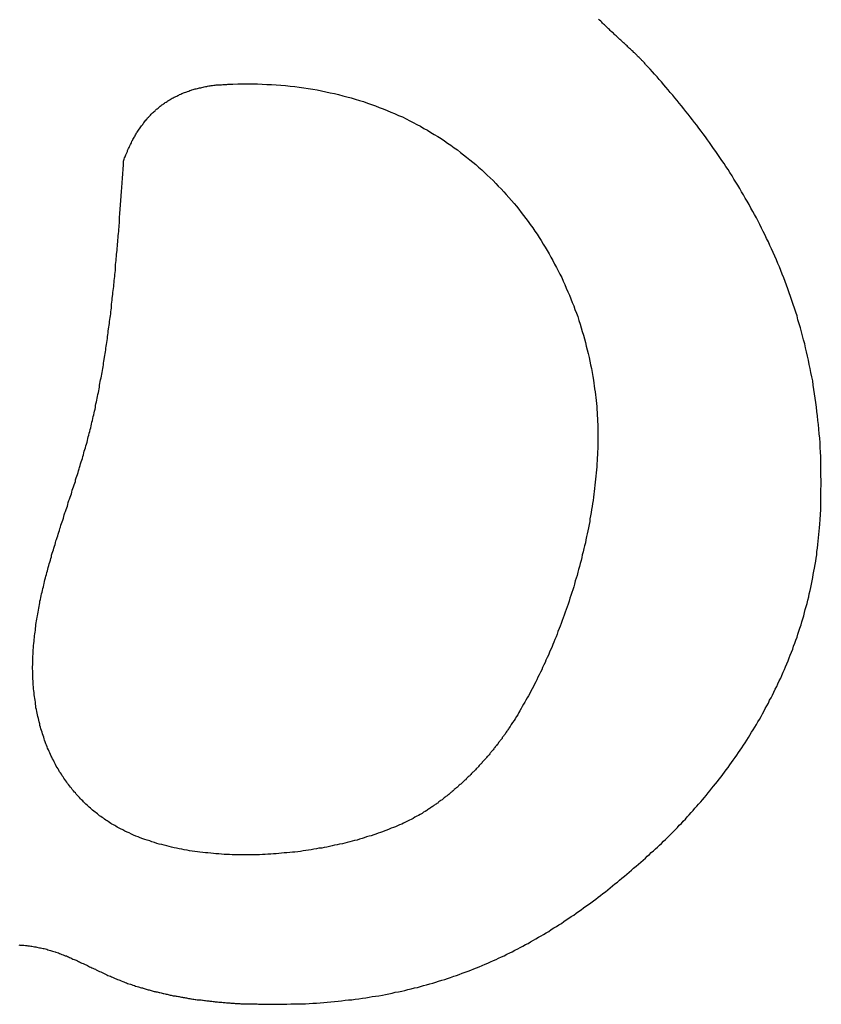
# Model space of a CAD drawing. Extents: x -0.8 to 19.2, y 0.4 to 25.3.
# Drawn here: x 14.9 to 15.1, y 2.5 to 2.8 of the extents above; entities that cross this region are included whole.
import ezdxf

# ---------------------------------------------------------------- set-up
doc = ezdxf.new("R2010")
doc.units = 0
doc.header["$MEASUREMENT"] = 0
doc.layers.get('0').update_dxf_attribs({"linetype": 'CONTINUOUS'})

# ---------------------------------------------------------------- blocks, each defined once
blk = doc.blocks.new('*U4')
for points in [[(44.0758, 26.9669, 0), (44.0759, 26.9673, 0), (44.076, 26.9676, 0), (44.0761, 26.968, 0), (44.0763, 26.9683, 0), (44.0764, 26.9687, 0), (44.0765, 26.969, 0), (44.0767, 26.9694, 0), (44.0768, 26.9697, 0), (44.077, 26.9701, 0), (44.0771, 26.9704, 0), (44.0773, 26.9708, 0), (44.0774, 26.9711, 0), (44.0776, 26.9714, 0), (44.0777, 26.9717, 0), (44.0779, 26.9721, 0), (44.078, 26.9724, 0), (44.0782, 26.9727, 0), (44.0783, 26.973, 0), (44.0785, 26.9734, 0), (44.0787, 26.9737, 0), (44.0788, 26.974, 0), (44.079, 26.9743, 0), (44.0792, 26.9746, 0), (44.0793, 26.9749, 0), (44.0795, 26.9752, 0), (44.0797, 26.9755, 0), (44.0799, 26.9758, 0), (44.08, 26.9761, 0), (44.0802, 26.9764, 0), (44.0804, 26.9767, 0), (44.0806, 26.977, 0), (44.0808, 26.9773, 0), (44.081, 26.9775, 0), (44.0812, 26.9778, 0), (44.0814, 26.9781, 0), (44.0816, 26.9784, 0), (44.0818, 26.9786, 0), (44.082, 26.9789, 0), (44.0822, 26.9792, 0), (44.0824, 26.9794, 0), (44.0826, 26.9797, 0), (44.0828, 26.98, 0), (44.083, 26.9802, 0), (44.0832, 26.9805, 0), (44.0834, 26.9807, 0), (44.0836, 26.981, 0), (44.0839, 26.9812, 0), (44.0841, 26.9815, 0), (44.0843, 26.9817, 0), (44.0845, 26.9819, 0), (44.0848, 26.9822, 0), (44.085, 26.9824, 0), (44.0852, 26.9826, 0), (44.0855, 26.9829, 0), (44.0857, 26.9831, 0), (44.086, 26.9833, 0), (44.0862, 26.9835, 0), (44.0865, 26.9838, 0), (44.0867, 26.984, 0), (44.087, 26.9842, 0), (44.0872, 26.9844, 0), (44.0875, 26.9846, 0), (44.0877, 26.9848, 0), (44.088, 26.985, 0), (44.0882, 26.9852, 0), (44.0885, 26.9854, 0), (44.0888, 26.9856, 0), (44.0891, 26.9858, 0), (44.0893, 26.986, 0), (44.0896, 26.9861, 0), (44.0899, 26.9863, 0), (44.0902, 26.9865, 0), (44.0904, 26.9867, 0), (44.0907, 26.9869, 0), (44.091, 26.987, 0), (44.0913, 26.9872, 0), (44.0916, 26.9874, 0), (44.0919, 26.9875, 0), (44.0922, 26.9877, 0), (44.0925, 26.9878, 0), (44.0928, 26.988, 0), (44.0931, 26.9881, 0), (44.0934, 26.9883, 0), (44.0937, 26.9884, 0), (44.094, 26.9886, 0), (44.0944, 26.9887, 0), (44.0947, 26.9889, 0), (44.095, 26.989, 0), (44.0953, 26.9891, 0), (44.0956, 26.9893, 0), (44.096, 26.9894, 0), (44.0963, 26.9895, 0), (44.0966, 26.9896, 0), (44.097, 26.9897, 0), (44.0973, 26.9899, 0), (44.0977, 26.99, 0), (44.098, 26.9901, 0), (44.0984, 26.9902, 0), (44.0987, 26.9903, 0), (44.0991, 26.9904, 0), (44.0994, 26.9905, 0), (44.0998, 26.9906, 0), (44.1001, 26.9907, 0), (44.1005, 26.9908, 0), (44.1009, 26.9908, 0), (44.1012, 26.9909, 0), (44.1016, 26.991, 0), (44.102, 26.9911, 0), (44.1024, 26.9912, 0), (44.1028, 26.9912, 0), (44.1031, 26.9913, 0), (44.1035, 26.9914, 0), (44.1039, 26.9914, 0), (44.1043, 26.9915, 0), (44.1047, 26.9915, 0), (44.1051, 26.9916, 0), (44.1055, 26.9916, 0), (44.1059, 26.9917, 0), (44.1063, 26.9917, 0), (44.1067, 26.9918, 0), (44.1072, 26.9918, 0), (44.1076, 26.9918, 0), (44.108, 26.9919, 0), (44.1084, 26.9919, 0), (44.1088, 26.9919, 0), (44.1093, 26.9919, 0), (44.1097, 26.992, 0)], [(44.1097, 26.992, 0), (44.1113, 26.992, 0), (44.1129, 26.9921, 0), (44.1145, 26.9921, 0), (44.1161, 26.9921, 0), (44.1177, 26.9921, 0), (44.1193, 26.9921, 0), (44.1208, 26.992, 0), (44.1224, 26.9919, 0), (44.1239, 26.9919, 0), (44.1254, 26.9918, 0), (44.1269, 26.9916, 0), (44.1284, 26.9915, 0), (44.1299, 26.9913, 0), (44.1314, 26.9912, 0), (44.1329, 26.991, 0), (44.1344, 26.9908, 0), (44.1358, 26.9906, 0), (44.1373, 26.9903, 0), (44.1387, 26.9901, 0), (44.1401, 26.9898, 0), (44.1415, 26.9895, 0), (44.1429, 26.9892, 0), (44.1443, 26.9889, 0), (44.1457, 26.9886, 0), (44.1471, 26.9882, 0), (44.1484, 26.9879, 0), (44.1498, 26.9875, 0), (44.1511, 26.9871, 0), (44.1525, 26.9867, 0), (44.1538, 26.9863, 0), (44.1551, 26.9858, 0), (44.1564, 26.9854, 0), (44.1577, 26.9849, 0), (44.1589, 26.9844, 0), (44.1602, 26.984, 0), (44.1615, 26.9834, 0), (44.1627, 26.9829, 0), (44.1639, 26.9824, 0), (44.1652, 26.9818, 0), (44.1664, 26.9813, 0), (44.1676, 26.9807, 0), (44.1688, 26.9801, 0), (44.1699, 26.9795, 0), (44.1711, 26.9789, 0), (44.1723, 26.9783, 0), (44.1734, 26.9776, 0), (44.1746, 26.977, 0), (44.1757, 26.9763, 0), (44.1768, 26.9756, 0), (44.1779, 26.975, 0), (44.179, 26.9743, 0), (44.1801, 26.9735, 0), (44.1811, 26.9728, 0), (44.1822, 26.9721, 0), (44.1832, 26.9713, 0), (44.1843, 26.9706, 0), (44.1853, 26.9698, 0), (44.1863, 26.969, 0), (44.1873, 26.9682, 0), (44.1883, 26.9674, 0), (44.1893, 26.9666, 0), (44.1903, 26.9658, 0), (44.1912, 26.965, 0), (44.1922, 26.9641, 0), (44.1931, 26.9633, 0), (44.194, 26.9624, 0), (44.195, 26.9615, 0), (44.1959, 26.9606, 0), (44.1968, 26.9597, 0), (44.1976, 26.9588, 0), (44.1985, 26.9579, 0), (44.1994, 26.957, 0), (44.2002, 26.9561, 0), (44.201, 26.9551, 0), (44.2019, 26.9542, 0), (44.2027, 26.9532, 0), (44.2035, 26.9523, 0), (44.2043, 26.9513, 0), (44.205, 26.9503, 0), (44.2058, 26.9493, 0), (44.2066, 26.9483, 0), (44.2073, 26.9473, 0), (44.208, 26.9463, 0), (44.2088, 26.9453, 0), (44.2095, 26.9442, 0), (44.2102, 26.9432, 0), (44.2109, 26.9421, 0), (44.2115, 26.9411, 0), (44.2122, 26.94, 0), (44.2128, 26.939, 0), (44.2135, 26.9379, 0), (44.2141, 26.9368, 0), (44.2147, 26.9357, 0), (44.2153, 26.9346, 0), (44.2159, 26.9335, 0), (44.2165, 26.9324, 0), (44.2171, 26.9313, 0), (44.2176, 26.9302, 0), (44.2182, 26.9291, 0), (44.2187, 26.9279, 0), (44.2192, 26.9268, 0), (44.2197, 26.9257, 0), (44.2202, 26.9245, 0), (44.2207, 26.9234, 0), (44.2212, 26.9222, 0), (44.2216, 26.921, 0), (44.2221, 26.9199, 0), (44.2225, 26.9187, 0), (44.223, 26.9175, 0), (44.2234, 26.9164, 0), (44.2238, 26.9152, 0), (44.2242, 26.914, 0), (44.2245, 26.9128, 0), (44.2249, 26.9116, 0), (44.2253, 26.9104, 0), (44.2256, 26.9092, 0), (44.2259, 26.908, 0), (44.2262, 26.9068, 0), (44.2265, 26.9056, 0), (44.2268, 26.9044, 0), (44.2271, 26.9031, 0), (44.2274, 26.9019, 0), (44.2276, 26.9007, 0), (44.2279, 26.8995, 0), (44.2281, 26.8982, 0), (44.2283, 26.897, 0), (44.2285, 26.8958, 0)], [(44.0661, 26.8845, 0), (44.0662, 26.8851, 0), (44.0663, 26.8857, 0), (44.0665, 26.8863, 0), (44.0666, 26.8869, 0), (44.0667, 26.8875, 0), (44.0668, 26.8881, 0), (44.067, 26.8887, 0), (44.0671, 26.8893, 0), (44.0672, 26.8899, 0), (44.0673, 26.8905, 0), (44.0674, 26.8911, 0), (44.0676, 26.8917, 0), (44.0677, 26.8923, 0), (44.0678, 26.8929, 0), (44.0679, 26.8935, 0), (44.068, 26.8941, 0), (44.0681, 26.8947, 0), (44.0682, 26.8953, 0), (44.0683, 26.8959, 0), (44.0685, 26.8965, 0), (44.0686, 26.8971, 0), (44.0687, 26.8977, 0), (44.0688, 26.8983, 0), (44.0689, 26.8989, 0), (44.069, 26.8995, 0), (44.0691, 26.9001, 0), (44.0692, 26.9007, 0), (44.0693, 26.9013, 0), (44.0694, 26.9019, 0), (44.0695, 26.9025, 0), (44.0696, 26.9032, 0), (44.0697, 26.9038, 0), (44.0698, 26.9044, 0), (44.0699, 26.905, 0), (44.07, 26.9056, 0), (44.07, 26.9062, 0), (44.0701, 26.9068, 0), (44.0702, 26.9074, 0), (44.0703, 26.908, 0), (44.0704, 26.9087, 0), (44.0705, 26.9093, 0), (44.0706, 26.9099, 0), (44.0707, 26.9105, 0), (44.0708, 26.9111, 0), (44.0708, 26.9117, 0), (44.0709, 26.9124, 0), (44.071, 26.913, 0), (44.0711, 26.9136, 0), (44.0712, 26.9142, 0), (44.0712, 26.9148, 0), (44.0713, 26.9155, 0), (44.0714, 26.9161, 0), (44.0715, 26.9167, 0), (44.0716, 26.9173, 0), (44.0716, 26.918, 0), (44.0717, 26.9186, 0), (44.0718, 26.9192, 0), (44.0719, 26.9199, 0), (44.0719, 26.9205, 0), (44.072, 26.9211, 0), (44.0721, 26.9218, 0), (44.0721, 26.9224, 0), (44.0722, 26.923, 0), (44.0723, 26.9237, 0), (44.0723, 26.9243, 0), (44.0724, 26.9249, 0), (44.0725, 26.9256, 0), (44.0726, 26.9262, 0), (44.0726, 26.9269, 0), (44.0727, 26.9275, 0), (44.0727, 26.9282, 0), (44.0728, 26.9288, 0), (44.0729, 26.9295, 0), (44.0729, 26.9301, 0), (44.073, 26.9308, 0), (44.0731, 26.9314, 0), (44.0731, 26.9321, 0), (44.0732, 26.9327, 0), (44.0732, 26.9334, 0), (44.0733, 26.934, 0), (44.0734, 26.9347, 0), (44.0734, 26.9353, 0), (44.0735, 26.936, 0), (44.0735, 26.9367, 0), (44.0736, 26.9373, 0), (44.0737, 26.938, 0), (44.0737, 26.9387, 0), (44.0738, 26.9393, 0), (44.0738, 26.94, 0), (44.0739, 26.9407, 0), (44.0739, 26.9414, 0), (44.074, 26.942, 0), (44.074, 26.9427, 0), (44.0741, 26.9434, 0), (44.0742, 26.9441, 0), (44.0742, 26.9448, 0), (44.0743, 26.9455, 0), (44.0743, 26.9461, 0), (44.0744, 26.9468, 0), (44.0744, 26.9475, 0), (44.0745, 26.9482, 0), (44.0745, 26.9489, 0), (44.0746, 26.9496, 0), (44.0746, 26.9503, 0), (44.0747, 26.951, 0), (44.0747, 26.9517, 0), (44.0748, 26.9524, 0), (44.0748, 26.9531, 0), (44.0749, 26.9538, 0), (44.0749, 26.9545, 0), (44.075, 26.9552, 0), (44.075, 26.956, 0), (44.0751, 26.9567, 0), (44.0751, 26.9574, 0), (44.0752, 26.9581, 0), (44.0752, 26.9588, 0), (44.0753, 26.9595, 0), (44.0753, 26.9603, 0), (44.0754, 26.961, 0), (44.0754, 26.9617, 0), (44.0755, 26.9625, 0), (44.0755, 26.9632, 0), (44.0756, 26.9639, 0), (44.0756, 26.9647, 0), (44.0757, 26.9654, 0), (44.0757, 26.9662, 0), (44.0758, 26.9669, 0)], [(44.2285, 26.8958, 0), (44.2287, 26.8948, 0), (44.2288, 26.8939, 0), (44.2289, 26.8929, 0), (44.2291, 26.892, 0), (44.2292, 26.891, 0), (44.2293, 26.8901, 0), (44.2294, 26.8891, 0), (44.2295, 26.8882, 0), (44.2296, 26.8872, 0), (44.2296, 26.8862, 0), (44.2297, 26.8853, 0), (44.2297, 26.8843, 0), (44.2298, 26.8833, 0), (44.2298, 26.8823, 0), (44.2299, 26.8814, 0), (44.2299, 26.8804, 0), (44.2299, 26.8794, 0), (44.2299, 26.8784, 0), (44.2299, 26.8775, 0), (44.2299, 26.8765, 0), (44.2299, 26.8755, 0), (44.2299, 26.8745, 0), (44.2299, 26.8735, 0), (44.2298, 26.8725, 0), (44.2298, 26.8715, 0), (44.2297, 26.8705, 0), (44.2297, 26.8696, 0), (44.2296, 26.8686, 0), (44.2296, 26.8676, 0), (44.2295, 26.8666, 0), (44.2294, 26.8656, 0), (44.2293, 26.8646, 0), (44.2292, 26.8636, 0), (44.2291, 26.8626, 0), (44.229, 26.8616, 0), (44.2289, 26.8606, 0), (44.2288, 26.8596, 0), (44.2287, 26.8587, 0), (44.2285, 26.8577, 0), (44.2284, 26.8567, 0), (44.2282, 26.8557, 0), (44.2281, 26.8547, 0), (44.2279, 26.8537, 0), (44.2278, 26.8527, 0), (44.2276, 26.8517, 0), (44.2274, 26.8507, 0), (44.2273, 26.8498, 0), (44.2271, 26.8488, 0), (44.2269, 26.8478, 0), (44.2267, 26.8468, 0), (44.2265, 26.8458, 0), (44.2263, 26.8449, 0), (44.2261, 26.8439, 0), (44.2259, 26.8429, 0), (44.2256, 26.8419, 0), (44.2254, 26.841, 0), (44.2252, 26.84, 0), (44.2249, 26.839, 0), (44.2247, 26.8381, 0), (44.2245, 26.8371, 0), (44.2242, 26.8362, 0), (44.224, 26.8352, 0), (44.2237, 26.8342, 0), (44.2234, 26.8333, 0), (44.2232, 26.8323, 0), (44.2229, 26.8314, 0), (44.2226, 26.8305, 0), (44.2224, 26.8295, 0), (44.2221, 26.8286, 0), (44.2218, 26.8276, 0), (44.2215, 26.8267, 0), (44.2212, 26.8258, 0), (44.2209, 26.8249, 0), (44.2206, 26.8239, 0), (44.2203, 26.823, 0), (44.22, 26.8221, 0), (44.2197, 26.8212, 0), (44.2193, 26.8203, 0), (44.219, 26.8194, 0), (44.2187, 26.8185, 0), (44.2184, 26.8176, 0), (44.218, 26.8167, 0), (44.2177, 26.8158, 0), (44.2174, 26.815, 0), (44.217, 26.8141, 0), (44.2167, 26.8132, 0), (44.2164, 26.8123, 0), (44.216, 26.8115, 0), (44.2157, 26.8106, 0), (44.2153, 26.8098, 0), (44.215, 26.8089, 0), (44.2146, 26.8081, 0), (44.2142, 26.8073, 0), (44.2139, 26.8064, 0), (44.2135, 26.8056, 0), (44.2131, 26.8048, 0), (44.2128, 26.804, 0), (44.2124, 26.8032, 0), (44.212, 26.8024, 0), (44.2117, 26.8016, 0), (44.2113, 26.8008, 0), (44.2109, 26.8, 0), (44.2105, 26.7992, 0), (44.2101, 26.7984, 0), (44.2098, 26.7977, 0), (44.2094, 26.7969, 0), (44.209, 26.7962, 0), (44.2086, 26.7954, 0), (44.2082, 26.7947, 0), (44.2078, 26.7939, 0), (44.2074, 26.7932, 0), (44.207, 26.7925, 0), (44.2066, 26.7918, 0), (44.2062, 26.7911, 0), (44.2058, 26.7904, 0), (44.2054, 26.7897, 0), (44.205, 26.789, 0), (44.2046, 26.7883, 0), (44.2043, 26.7877, 0), (44.2039, 26.787, 0), (44.2035, 26.7864, 0), (44.2031, 26.7857, 0), (44.2027, 26.7851, 0), (44.2022, 26.7845, 0), (44.2018, 26.7838, 0), (44.2014, 26.7832, 0), (44.201, 26.7826, 0)], [(44.0467, 26.8109, 0), (44.0467, 26.8115, 0), (44.0468, 26.8121, 0), (44.0468, 26.8127, 0), (44.0469, 26.8133, 0), (44.047, 26.8139, 0), (44.0471, 26.8145, 0), (44.0471, 26.8151, 0), (44.0472, 26.8157, 0), (44.0473, 26.8163, 0), (44.0474, 26.8169, 0), (44.0475, 26.8175, 0), (44.0476, 26.8181, 0), (44.0477, 26.8187, 0), (44.0478, 26.8192, 0), (44.0479, 26.8198, 0), (44.048, 26.8204, 0), (44.0481, 26.821, 0), (44.0482, 26.8216, 0), (44.0483, 26.8222, 0), (44.0484, 26.8228, 0), (44.0485, 26.8234, 0), (44.0486, 26.8239, 0), (44.0488, 26.8245, 0), (44.0489, 26.8251, 0), (44.049, 26.8257, 0), (44.0491, 26.8263, 0), (44.0493, 26.8268, 0), (44.0494, 26.8274, 0), (44.0495, 26.828, 0), (44.0497, 26.8286, 0), (44.0498, 26.8292, 0), (44.05, 26.8297, 0), (44.0501, 26.8303, 0), (44.0502, 26.8309, 0), (44.0504, 26.8315, 0), (44.0505, 26.832, 0), (44.0507, 26.8326, 0), (44.0508, 26.8332, 0), (44.051, 26.8338, 0), (44.0512, 26.8343, 0), (44.0513, 26.8349, 0), (44.0515, 26.8355, 0), (44.0516, 26.8361, 0), (44.0518, 26.8366, 0), (44.052, 26.8372, 0), (44.0521, 26.8378, 0), (44.0523, 26.8383, 0), (44.0524, 26.8389, 0), (44.0526, 26.8395, 0), (44.0528, 26.8401, 0), (44.053, 26.8406, 0), (44.0531, 26.8412, 0), (44.0533, 26.8418, 0), (44.0535, 26.8423, 0), (44.0536, 26.8429, 0), (44.0538, 26.8435, 0), (44.054, 26.844, 0), (44.0542, 26.8446, 0), (44.0544, 26.8452, 0), (44.0545, 26.8457, 0), (44.0547, 26.8463, 0), (44.0549, 26.8469, 0), (44.0551, 26.8475, 0), (44.0553, 26.848, 0), (44.0554, 26.8486, 0), (44.0556, 26.8492, 0), (44.0558, 26.8497, 0), (44.056, 26.8503, 0), (44.0562, 26.8509, 0), (44.0564, 26.8514, 0), (44.0565, 26.852, 0), (44.0567, 26.8526, 0), (44.0569, 26.8531, 0), (44.0571, 26.8537, 0), (44.0573, 26.8543, 0), (44.0575, 26.8548, 0), (44.0577, 26.8554, 0), (44.0578, 26.856, 0), (44.058, 26.8566, 0), (44.0582, 26.8571, 0), (44.0584, 26.8577, 0), (44.0586, 26.8583, 0), (44.0588, 26.8588, 0), (44.059, 26.8594, 0), (44.0591, 26.86, 0), (44.0593, 26.8605, 0), (44.0595, 26.8611, 0), (44.0597, 26.8617, 0), (44.0599, 26.8623, 0), (44.0601, 26.8628, 0), (44.0602, 26.8634, 0), (44.0604, 26.864, 0), (44.0606, 26.8646, 0), (44.0608, 26.8651, 0), (44.061, 26.8657, 0), (44.0611, 26.8663, 0), (44.0613, 26.8669, 0), (44.0615, 26.8674, 0), (44.0617, 26.868, 0), (44.0618, 26.8686, 0), (44.062, 26.8692, 0), (44.0622, 26.8698, 0), (44.0624, 26.8703, 0), (44.0625, 26.8709, 0), (44.0627, 26.8715, 0), (44.0629, 26.8721, 0), (44.063, 26.8727, 0), (44.0632, 26.8732, 0), (44.0634, 26.8738, 0), (44.0635, 26.8744, 0), (44.0637, 26.875, 0), (44.0639, 26.8756, 0), (44.064, 26.8762, 0), (44.0642, 26.8768, 0), (44.0643, 26.8773, 0), (44.0645, 26.8779, 0), (44.0646, 26.8785, 0), (44.0648, 26.8791, 0), (44.0649, 26.8797, 0), (44.0651, 26.8803, 0), (44.0652, 26.8809, 0), (44.0654, 26.8815, 0), (44.0655, 26.8821, 0), (44.0657, 26.8827, 0), (44.0658, 26.8833, 0), (44.0659, 26.8839, 0), (44.0661, 26.8845, 0)], [(44.0741, 26.7503, 0), (44.0737, 26.7505, 0), (44.0733, 26.7508, 0), (44.0729, 26.751, 0), (44.0725, 26.7512, 0), (44.072, 26.7515, 0), (44.0716, 26.7517, 0), (44.0712, 26.752, 0), (44.0708, 26.7523, 0), (44.0704, 26.7525, 0), (44.07, 26.7528, 0), (44.0696, 26.7531, 0), (44.0692, 26.7534, 0), (44.0688, 26.7536, 0), (44.0684, 26.7539, 0), (44.068, 26.7542, 0), (44.0676, 26.7545, 0), (44.0673, 26.7548, 0), (44.0669, 26.7551, 0), (44.0665, 26.7554, 0), (44.0661, 26.7557, 0), (44.0657, 26.756, 0), (44.0654, 26.7563, 0), (44.065, 26.7567, 0), (44.0646, 26.757, 0), (44.0643, 26.7573, 0), (44.0639, 26.7576, 0), (44.0635, 26.758, 0), (44.0632, 26.7583, 0), (44.0628, 26.7587, 0), (44.0625, 26.759, 0), (44.0621, 26.7594, 0), (44.0618, 26.7597, 0), (44.0614, 26.7601, 0), (44.0611, 26.7604, 0), (44.0608, 26.7608, 0), (44.0604, 26.7612, 0), (44.0601, 26.7616, 0), (44.0598, 26.7619, 0), (44.0595, 26.7623, 0), (44.0591, 26.7627, 0), (44.0588, 26.7631, 0), (44.0585, 26.7635, 0), (44.0582, 26.7639, 0), (44.0579, 26.7643, 0), (44.0576, 26.7647, 0), (44.0573, 26.7651, 0), (44.057, 26.7655, 0), (44.0567, 26.766, 0), (44.0564, 26.7664, 0), (44.0561, 26.7668, 0), (44.0558, 26.7672, 0), (44.0556, 26.7677, 0), (44.0553, 26.7681, 0), (44.055, 26.7685, 0), (44.0547, 26.769, 0), (44.0545, 26.7694, 0), (44.0542, 26.7699, 0), (44.0539, 26.7703, 0), (44.0537, 26.7708, 0), (44.0534, 26.7713, 0), (44.0532, 26.7717, 0), (44.053, 26.7722, 0), (44.0527, 26.7727, 0), (44.0525, 26.7732, 0), (44.0522, 26.7736, 0), (44.052, 26.7741, 0), (44.0518, 26.7746, 0), (44.0516, 26.7751, 0), (44.0514, 26.7756, 0), (44.0511, 26.7761, 0), (44.0509, 26.7766, 0), (44.0507, 26.7771, 0), (44.0505, 26.7776, 0), (44.0503, 26.7782, 0), (44.0501, 26.7787, 0), (44.05, 26.7792, 0), (44.0498, 26.7797, 0), (44.0496, 26.7803, 0), (44.0494, 26.7808, 0), (44.0493, 26.7813, 0), (44.0491, 26.7819, 0), (44.0489, 26.7824, 0), (44.0488, 26.783, 0), (44.0486, 26.7835, 0), (44.0485, 26.7841, 0), (44.0483, 26.7847, 0), (44.0482, 26.7852, 0), (44.0481, 26.7858, 0), (44.0479, 26.7864, 0), (44.0478, 26.787, 0), (44.0477, 26.7875, 0), (44.0476, 26.7881, 0), (44.0475, 26.7887, 0), (44.0473, 26.7893, 0), (44.0472, 26.7899, 0), (44.0471, 26.7905, 0), (44.0471, 26.7911, 0), (44.047, 26.7917, 0), (44.0469, 26.7923, 0), (44.0468, 26.7929, 0), (44.0467, 26.7935, 0), (44.0467, 26.7942, 0), (44.0466, 26.7948, 0), (44.0465, 26.7954, 0), (44.0465, 26.7961, 0), (44.0464, 26.7967, 0), (44.0464, 26.7973, 0), (44.0464, 26.798, 0), (44.0463, 26.7986, 0), (44.0463, 26.7993, 0), (44.0463, 26.7999, 0), (44.0463, 26.8006, 0), (44.0463, 26.8013, 0), (44.0462, 26.8019, 0), (44.0462, 26.8026, 0), (44.0463, 26.8033, 0), (44.0463, 26.8039, 0), (44.0463, 26.8046, 0), (44.0463, 26.8053, 0), (44.0463, 26.806, 0), (44.0464, 26.8067, 0), (44.0464, 26.8074, 0), (44.0464, 26.8081, 0), (44.0465, 26.8088, 0), (44.0465, 26.8095, 0), (44.0466, 26.8102, 0), (44.0467, 26.8109, 0)], [(44.201, 26.7826, 0), (44.2009, 26.7824, 0), (44.2007, 26.7821, 0), (44.2006, 26.7819, 0), (44.2004, 26.7817, 0), (44.2002, 26.7814, 0), (44.2001, 26.7812, 0), (44.1999, 26.781, 0), (44.1998, 26.7807, 0), (44.1996, 26.7805, 0), (44.1994, 26.7803, 0), (44.1993, 26.78, 0), (44.1991, 26.7798, 0), (44.1989, 26.7796, 0), (44.1988, 26.7793, 0), (44.1986, 26.7791, 0), (44.1984, 26.7789, 0), (44.1982, 26.7786, 0), (44.1981, 26.7784, 0), (44.1979, 26.7782, 0), (44.1977, 26.778, 0), (44.1975, 26.7777, 0), (44.1974, 26.7775, 0), (44.1972, 26.7773, 0), (44.197, 26.777, 0), (44.1968, 26.7768, 0), (44.1966, 26.7766, 0), (44.1965, 26.7763, 0), (44.1963, 26.7761, 0), (44.1961, 26.7759, 0), (44.1959, 26.7756, 0), (44.1957, 26.7754, 0), (44.1955, 26.7752, 0), (44.1953, 26.775, 0), (44.1952, 26.7747, 0), (44.195, 26.7745, 0), (44.1948, 26.7743, 0), (44.1946, 26.774, 0), (44.1944, 26.7738, 0), (44.1942, 26.7736, 0), (44.194, 26.7734, 0), (44.1938, 26.7731, 0), (44.1936, 26.7729, 0), (44.1934, 26.7727, 0), (44.1932, 26.7725, 0), (44.193, 26.7722, 0), (44.1928, 26.772, 0), (44.1926, 26.7718, 0), (44.1924, 26.7716, 0), (44.1922, 26.7713, 0), (44.192, 26.7711, 0), (44.1918, 26.7709, 0), (44.1916, 26.7707, 0), (44.1914, 26.7705, 0), (44.1912, 26.7702, 0), (44.191, 26.77, 0), (44.1908, 26.7698, 0), (44.1906, 26.7696, 0), (44.1904, 26.7694, 0), (44.1902, 26.7691, 0), (44.19, 26.7689, 0), (44.1898, 26.7687, 0), (44.1895, 26.7685, 0), (44.1893, 26.7683, 0), (44.1891, 26.7681, 0), (44.1889, 26.7679, 0), (44.1887, 26.7676, 0), (44.1885, 26.7674, 0), (44.1883, 26.7672, 0), (44.1881, 26.767, 0), (44.1878, 26.7668, 0), (44.1876, 26.7666, 0), (44.1874, 26.7664, 0), (44.1872, 26.7662, 0), (44.187, 26.7659, 0), (44.1867, 26.7657, 0), (44.1865, 26.7655, 0), (44.1863, 26.7653, 0), (44.1861, 26.7651, 0), (44.1858, 26.7649, 0), (44.1856, 26.7647, 0), (44.1854, 26.7645, 0), (44.1852, 26.7643, 0), (44.1849, 26.7641, 0), (44.1847, 26.7639, 0), (44.1845, 26.7637, 0), (44.1843, 26.7635, 0), (44.184, 26.7633, 0), (44.1838, 26.7631, 0), (44.1836, 26.7629, 0), (44.1833, 26.7627, 0), (44.1831, 26.7625, 0), (44.1829, 26.7623, 0), (44.1826, 26.7621, 0), (44.1824, 26.7619, 0), (44.1822, 26.7617, 0), (44.1819, 26.7615, 0), (44.1817, 26.7613, 0), (44.1815, 26.7611, 0), (44.1812, 26.7609, 0), (44.181, 26.7607, 0), (44.1808, 26.7606, 0), (44.1805, 26.7604, 0), (44.1803, 26.7602, 0), (44.18, 26.76, 0), (44.1798, 26.7598, 0), (44.1796, 26.7596, 0), (44.1793, 26.7594, 0), (44.1791, 26.7593, 0), (44.1788, 26.7591, 0), (44.1786, 26.7589, 0), (44.1783, 26.7587, 0), (44.1781, 26.7585, 0), (44.1779, 26.7583, 0), (44.1776, 26.7582, 0), (44.1774, 26.758, 0), (44.1771, 26.7578, 0), (44.1769, 26.7576, 0), (44.1766, 26.7575, 0), (44.1764, 26.7573, 0), (44.1761, 26.7571, 0), (44.1759, 26.757, 0), (44.1756, 26.7568, 0), (44.1754, 26.7566, 0), (44.1751, 26.7564, 0), (44.1749, 26.7563, 0), (44.1746, 26.7561, 0), (44.1744, 26.7559, 0)], [(44.1744, 26.7559, 0), (44.1738, 26.7556, 0), (44.1733, 26.7553, 0), (44.1728, 26.7549, 0), (44.1722, 26.7546, 0), (44.1717, 26.7543, 0), (44.1711, 26.754, 0), (44.1705, 26.7537, 0), (44.1699, 26.7533, 0), (44.1693, 26.753, 0), (44.1687, 26.7527, 0), (44.1681, 26.7524, 0), (44.1674, 26.7521, 0), (44.1668, 26.7518, 0), (44.1662, 26.7515, 0), (44.1655, 26.7512, 0), (44.1648, 26.7509, 0), (44.1642, 26.7506, 0), (44.1635, 26.7504, 0), (44.1628, 26.7501, 0), (44.1621, 26.7498, 0), (44.1614, 26.7495, 0), (44.1607, 26.7493, 0), (44.16, 26.749, 0), (44.1593, 26.7487, 0), (44.1585, 26.7485, 0), (44.1578, 26.7482, 0), (44.1571, 26.748, 0), (44.1563, 26.7477, 0), (44.1556, 26.7475, 0), (44.1548, 26.7473, 0), (44.154, 26.747, 0), (44.1533, 26.7468, 0), (44.1525, 26.7466, 0), (44.1517, 26.7463, 0), (44.1509, 26.7461, 0), (44.1501, 26.7459, 0), (44.1493, 26.7457, 0), (44.1485, 26.7455, 0), (44.1477, 26.7453, 0), (44.1469, 26.7451, 0), (44.146, 26.7449, 0), (44.1452, 26.7447, 0), (44.1444, 26.7446, 0), (44.1436, 26.7444, 0), (44.1427, 26.7442, 0), (44.1419, 26.744, 0), (44.141, 26.7439, 0), (44.1402, 26.7437, 0), (44.1393, 26.7436, 0), (44.1385, 26.7434, 0), (44.1376, 26.7433, 0), (44.1368, 26.7431, 0), (44.1359, 26.743, 0), (44.135, 26.7429, 0), (44.1342, 26.7428, 0), (44.1333, 26.7426, 0), (44.1324, 26.7425, 0), (44.1315, 26.7424, 0), (44.1307, 26.7423, 0), (44.1298, 26.7422, 0), (44.1289, 26.7421, 0), (44.128, 26.7421, 0), (44.1271, 26.742, 0), (44.1262, 26.7419, 0), (44.1254, 26.7418, 0), (44.1245, 26.7418, 0), (44.1236, 26.7417, 0), (44.1227, 26.7417, 0), (44.1218, 26.7416, 0), (44.1209, 26.7416, 0), (44.12, 26.7415, 0), (44.1191, 26.7415, 0), (44.1182, 26.7415, 0), (44.1173, 26.7415, 0), (44.1164, 26.7415, 0), (44.1156, 26.7415, 0), (44.1147, 26.7415, 0), (44.1138, 26.7415, 0), (44.1129, 26.7415, 0), (44.112, 26.7415, 0), (44.1111, 26.7415, 0), (44.1102, 26.7416, 0), (44.1093, 26.7416, 0), (44.1085, 26.7416, 0), (44.1076, 26.7417, 0), (44.1067, 26.7418, 0), (44.1058, 26.7418, 0), (44.105, 26.7419, 0), (44.1041, 26.742, 0), (44.1032, 26.7421, 0), (44.1024, 26.7421, 0), (44.1015, 26.7422, 0), (44.1006, 26.7424, 0), (44.0998, 26.7425, 0), (44.0989, 26.7426, 0), (44.0981, 26.7427, 0), (44.0972, 26.7428, 0), (44.0964, 26.743, 0), (44.0955, 26.7431, 0), (44.0947, 26.7433, 0), (44.0939, 26.7434, 0), (44.093, 26.7436, 0), (44.0922, 26.7438, 0), (44.0914, 26.744, 0), (44.0906, 26.7442, 0), (44.0898, 26.7444, 0), (44.089, 26.7446, 0), (44.0882, 26.7448, 0), (44.0874, 26.745, 0), (44.0866, 26.7452, 0), (44.0858, 26.7455, 0), (44.085, 26.7457, 0), (44.0843, 26.746, 0), (44.0835, 26.7462, 0), (44.0827, 26.7465, 0), (44.082, 26.7467, 0), (44.0812, 26.747, 0), (44.0805, 26.7473, 0), (44.0798, 26.7476, 0), (44.079, 26.7479, 0), (44.0783, 26.7482, 0), (44.0776, 26.7486, 0), (44.0769, 26.7489, 0), (44.0762, 26.7492, 0), (44.0755, 26.7496, 0), (44.0748, 26.7499, 0), (44.0741, 26.7503, 0)]]:
    blk.add_polyline3d(points)
blk = doc.blocks.new('*U14')
for points in [[(44.2455, 26.9984, 0), (44.2453, 26.9986, 0), (44.2451, 26.9989, 0), (44.2449, 26.9991, 0), (44.2447, 26.9993, 0), (44.2445, 26.9995, 0), (44.2443, 26.9997, 0), (44.2441, 26.9999, 0), (44.2438, 27.0002, 0), (44.2436, 27.0004, 0), (44.2434, 27.0006, 0), (44.2431, 27.0009, 0), (44.2429, 27.0011, 0), (44.2427, 27.0013, 0), (44.2424, 27.0016, 0), (44.2422, 27.0018, 0), (44.2419, 27.0021, 0), (44.2416, 27.0023, 0), (44.2414, 27.0026, 0), (44.2411, 27.0028, 0), (44.2408, 27.0031, 0), (44.2406, 27.0033, 0), (44.2403, 27.0036, 0), (44.24, 27.0038, 0), (44.2397, 27.0041, 0), (44.2395, 27.0044, 0), (44.2392, 27.0046, 0), (44.2389, 27.0049, 0), (44.2386, 27.0052, 0), (44.2383, 27.0054, 0), (44.238, 27.0057, 0), (44.2377, 27.006, 0), (44.2374, 27.0063, 0), (44.2371, 27.0065, 0), (44.2368, 27.0068, 0), (44.2365, 27.0071, 0), (44.2362, 27.0074, 0), (44.2359, 27.0077, 0), (44.2356, 27.0079, 0), (44.2353, 27.0082, 0), (44.235, 27.0085, 0), (44.2347, 27.0088, 0), (44.2343, 27.0091, 0), (44.234, 27.0094, 0), (44.2337, 27.0097, 0), (44.2334, 27.01, 0), (44.2331, 27.0103, 0), (44.2328, 27.0106, 0), (44.2324, 27.0109, 0), (44.2321, 27.0112, 0), (44.2318, 27.0115, 0), (44.2315, 27.0118, 0), (44.2312, 27.0121, 0), (44.2309, 27.0124, 0), (44.2305, 27.0128, 0), (44.2302, 27.0131, 0)], [(44.3021, 26.8489, 0), (44.3022, 26.8505, 0), (44.3023, 26.8521, 0), (44.3024, 26.8537, 0), (44.3024, 26.8553, 0), (44.3025, 26.8569, 0), (44.3025, 26.8585, 0), (44.3025, 26.8601, 0), (44.3026, 26.8616, 0), (44.3026, 26.8632, 0), (44.3025, 26.8648, 0), (44.3025, 26.8663, 0), (44.3025, 26.8678, 0), (44.3024, 26.8693, 0), (44.3024, 26.8709, 0), (44.3023, 26.8724, 0), (44.3022, 26.8739, 0), (44.3022, 26.8754, 0), (44.3021, 26.8769, 0), (44.3019, 26.8783, 0), (44.3018, 26.8798, 0), (44.3017, 26.8813, 0), (44.3015, 26.8827, 0), (44.3014, 26.8842, 0), (44.3012, 26.8856, 0), (44.301, 26.887, 0), (44.3008, 26.8885, 0), (44.3006, 26.8899, 0), (44.3004, 26.8913, 0), (44.3002, 26.8927, 0), (44.3, 26.8941, 0), (44.2998, 26.8955, 0), (44.2995, 26.8968, 0), (44.2992, 26.8982, 0), (44.299, 26.8996, 0), (44.2987, 26.9009, 0), (44.2984, 26.9023, 0), (44.2981, 26.9036, 0), (44.2978, 26.905, 0), (44.2975, 26.9063, 0), (44.2972, 26.9076, 0), (44.2968, 26.9089, 0), (44.2965, 26.9102, 0), (44.2962, 26.9115, 0), (44.2958, 26.9128, 0), (44.2954, 26.9141, 0), (44.295, 26.9154, 0), (44.2947, 26.9167, 0), (44.2943, 26.9179, 0), (44.2939, 26.9192, 0), (44.2935, 26.9204, 0), (44.293, 26.9217, 0), (44.2926, 26.9229, 0), (44.2922, 26.9241, 0), (44.2917, 26.9254, 0), (44.2913, 26.9266, 0), (44.2908, 26.9278, 0), (44.2904, 26.929, 0), (44.2899, 26.9302, 0), (44.2894, 26.9314, 0), (44.289, 26.9326, 0), (44.2885, 26.9337, 0), (44.288, 26.9349, 0), (44.2875, 26.9361, 0), (44.2869, 26.9372, 0), (44.2864, 26.9384, 0), (44.2859, 26.9395, 0), (44.2854, 26.9407, 0), (44.2848, 26.9418, 0), (44.2843, 26.9429, 0), (44.2837, 26.9441, 0), (44.2832, 26.9452, 0), (44.2826, 26.9463, 0), (44.2821, 26.9474, 0), (44.2815, 26.9485, 0), (44.2809, 26.9496, 0), (44.2803, 26.9506, 0), (44.2797, 26.9517, 0), (44.2791, 26.9528, 0), (44.2785, 26.9539, 0), (44.2779, 26.9549, 0), (44.2773, 26.956, 0), (44.2767, 26.957, 0), (44.2761, 26.958, 0), (44.2755, 26.9591, 0), (44.2748, 26.9601, 0), (44.2742, 26.9611, 0), (44.2736, 26.9622, 0), (44.2729, 26.9632, 0), (44.2723, 26.9642, 0), (44.2716, 26.9652, 0), (44.271, 26.9662, 0), (44.2703, 26.9672, 0), (44.2696, 26.9681, 0), (44.269, 26.9691, 0), (44.2683, 26.9701, 0), (44.2676, 26.9711, 0), (44.2669, 26.972, 0), (44.2663, 26.973, 0), (44.2656, 26.9739, 0), (44.2649, 26.9749, 0), (44.2642, 26.9758, 0), (44.2635, 26.9767, 0), (44.2628, 26.9777, 0), (44.2621, 26.9786, 0), (44.2614, 26.9795, 0), (44.2607, 26.9804, 0), (44.26, 26.9813, 0), (44.2593, 26.9822, 0), (44.2586, 26.9831, 0), (44.2579, 26.984, 0), (44.2572, 26.9849, 0), (44.2564, 26.9858, 0), (44.2557, 26.9867, 0), (44.255, 26.9875, 0), (44.2543, 26.9884, 0), (44.2535, 26.9893, 0), (44.2528, 26.9901, 0), (44.2521, 26.991, 0), (44.2514, 26.9918, 0), (44.2506, 26.9927, 0), (44.2499, 26.9935, 0), (44.2492, 26.9943, 0), (44.2484, 26.9952, 0), (44.2477, 26.996, 0), (44.247, 26.9968, 0), (44.2462, 26.9976, 0), (44.2455, 26.9984, 0)], [(44.2447, 26.7398, 0), (44.2454, 26.7404, 0), (44.246, 26.741, 0), (44.2467, 26.7416, 0), (44.2473, 26.7422, 0), (44.248, 26.7428, 0), (44.2487, 26.7434, 0), (44.2493, 26.744, 0), (44.25, 26.7446, 0), (44.2506, 26.7452, 0), (44.2513, 26.7459, 0), (44.2519, 26.7465, 0), (44.2526, 26.7471, 0), (44.2532, 26.7478, 0), (44.2539, 26.7484, 0), (44.2545, 26.7491, 0), (44.2552, 26.7497, 0), (44.2558, 26.7504, 0), (44.2564, 26.7511, 0), (44.2571, 26.7517, 0), (44.2577, 26.7524, 0), (44.2584, 26.7531, 0), (44.259, 26.7538, 0), (44.2596, 26.7545, 0), (44.2603, 26.7552, 0), (44.2609, 26.7559, 0), (44.2615, 26.7566, 0), (44.2621, 26.7573, 0), (44.2627, 26.758, 0), (44.2634, 26.7587, 0), (44.264, 26.7594, 0), (44.2646, 26.7601, 0), (44.2652, 26.7608, 0), (44.2658, 26.7616, 0), (44.2664, 26.7623, 0), (44.267, 26.7631, 0), (44.2676, 26.7638, 0), (44.2682, 26.7646, 0), (44.2688, 26.7653, 0), (44.2694, 26.7661, 0), (44.27, 26.7668, 0), (44.2706, 26.7676, 0), (44.2711, 26.7684, 0), (44.2717, 26.7691, 0), (44.2723, 26.7699, 0), (44.2729, 26.7707, 0), (44.2734, 26.7715, 0), (44.274, 26.7723, 0), (44.2746, 26.7731, 0), (44.2751, 26.7739, 0), (44.2757, 26.7747, 0), (44.2762, 26.7755, 0), (44.2768, 26.7763, 0), (44.2773, 26.7771, 0), (44.2778, 26.7779, 0), (44.2784, 26.7788, 0), (44.2789, 26.7796, 0), (44.2794, 26.7804, 0), (44.2799, 26.7813, 0), (44.2805, 26.7821, 0), (44.281, 26.783, 0), (44.2815, 26.7838, 0), (44.282, 26.7847, 0), (44.2825, 26.7855, 0), (44.283, 26.7864, 0), (44.2835, 26.7873, 0), (44.2839, 26.7881, 0), (44.2844, 26.789, 0), (44.2849, 26.7899, 0), (44.2854, 26.7908, 0), (44.2858, 26.7917, 0), (44.2863, 26.7925, 0), (44.2867, 26.7934, 0), (44.2872, 26.7943, 0), (44.2876, 26.7953, 0), (44.2881, 26.7962, 0), (44.2885, 26.7971, 0), (44.2889, 26.798, 0), (44.2894, 26.7989, 0), (44.2898, 26.7998, 0), (44.2902, 26.8008, 0), (44.2906, 26.8017, 0), (44.291, 26.8026, 0), (44.2914, 26.8036, 0), (44.2918, 26.8045, 0), (44.2922, 26.8055, 0), (44.2925, 26.8064, 0), (44.2929, 26.8074, 0), (44.2933, 26.8083, 0), (44.2936, 26.8093, 0), (44.294, 26.8103, 0), (44.2943, 26.8113, 0), (44.2947, 26.8122, 0), (44.295, 26.8132, 0), (44.2953, 26.8142, 0), (44.2956, 26.8152, 0), (44.296, 26.8162, 0), (44.2963, 26.8172, 0), (44.2966, 26.8182, 0), (44.2969, 26.8192, 0), (44.2971, 26.8202, 0), (44.2974, 26.8212, 0), (44.2977, 26.8222, 0), (44.298, 26.8232, 0), (44.2982, 26.8243, 0), (44.2985, 26.8253, 0), (44.2987, 26.8263, 0), (44.299, 26.8274, 0), (44.2992, 26.8284, 0), (44.2994, 26.8295, 0), (44.2996, 26.8305, 0), (44.2998, 26.8316, 0), (44.3, 26.8326, 0), (44.3002, 26.8337, 0), (44.3004, 26.8347, 0), (44.3006, 26.8358, 0), (44.3008, 26.8369, 0), (44.3009, 26.8379, 0), (44.3011, 26.839, 0), (44.3012, 26.8401, 0), (44.3014, 26.8412, 0), (44.3015, 26.8423, 0), (44.3016, 26.8434, 0), (44.3017, 26.8445, 0), (44.3018, 26.8456, 0), (44.3019, 26.8467, 0), (44.302, 26.8478, 0), (44.3021, 26.8489, 0)], [(44.1251, 26.6929, 0), (44.1263, 26.6929, 0), (44.1276, 26.6929, 0), (44.1288, 26.6929, 0), (44.1301, 26.693, 0), (44.1313, 26.693, 0), (44.1325, 26.693, 0), (44.1337, 26.6931, 0), (44.1349, 26.6931, 0), (44.1361, 26.6932, 0), (44.1373, 26.6933, 0), (44.1385, 26.6933, 0), (44.1397, 26.6934, 0), (44.1409, 26.6935, 0), (44.142, 26.6936, 0), (44.1432, 26.6937, 0), (44.1443, 26.6938, 0), (44.1455, 26.6939, 0), (44.1466, 26.694, 0), (44.1478, 26.6942, 0), (44.1489, 26.6943, 0), (44.15, 26.6944, 0), (44.1511, 26.6946, 0), (44.1523, 26.6947, 0), (44.1534, 26.6949, 0), (44.1545, 26.695, 0), (44.1556, 26.6952, 0), (44.1566, 26.6954, 0), (44.1577, 26.6955, 0), (44.1588, 26.6957, 0), (44.1599, 26.6959, 0), (44.1609, 26.6961, 0), (44.162, 26.6963, 0), (44.1631, 26.6965, 0), (44.1641, 26.6968, 0), (44.1651, 26.697, 0), (44.1662, 26.6972, 0), (44.1672, 26.6974, 0), (44.1682, 26.6977, 0), (44.1693, 26.6979, 0), (44.1703, 26.6982, 0), (44.1713, 26.6984, 0), (44.1723, 26.6987, 0), (44.1733, 26.699, 0), (44.1743, 26.6992, 0), (44.1753, 26.6995, 0), (44.1763, 26.6998, 0), (44.1773, 26.7001, 0), (44.1782, 26.7004, 0), (44.1792, 26.7007, 0), (44.1802, 26.701, 0), (44.1811, 26.7013, 0), (44.1821, 26.7016, 0), (44.1831, 26.702, 0), (44.184, 26.7023, 0), (44.1849, 26.7026, 0), (44.1859, 26.703, 0), (44.1868, 26.7033, 0), (44.1878, 26.7037, 0), (44.1887, 26.704, 0), (44.1896, 26.7044, 0), (44.1905, 26.7048, 0), (44.1914, 26.7051, 0), (44.1924, 26.7055, 0), (44.1933, 26.7059, 0), (44.1942, 26.7063, 0), (44.1951, 26.7067, 0), (44.196, 26.7071, 0), (44.1969, 26.7075, 0), (44.1977, 26.7079, 0), (44.1986, 26.7083, 0), (44.1995, 26.7087, 0), (44.2004, 26.7092, 0), (44.2013, 26.7096, 0), (44.2021, 26.71, 0), (44.203, 26.7105, 0), (44.2039, 26.7109, 0), (44.2047, 26.7114, 0), (44.2056, 26.7118, 0), (44.2064, 26.7123, 0), (44.2073, 26.7127, 0), (44.2081, 26.7132, 0), (44.209, 26.7137, 0), (44.2098, 26.7142, 0), (44.2107, 26.7147, 0), (44.2115, 26.7151, 0), (44.2123, 26.7156, 0), (44.2132, 26.7161, 0), (44.214, 26.7166, 0), (44.2148, 26.7172, 0), (44.2156, 26.7177, 0), (44.2165, 26.7182, 0), (44.2173, 26.7187, 0), (44.2181, 26.7192, 0), (44.2189, 26.7198, 0), (44.2197, 26.7203, 0), (44.2205, 26.7209, 0), (44.2213, 26.7214, 0), (44.2221, 26.7219, 0), (44.2229, 26.7225, 0), (44.2237, 26.7231, 0), (44.2245, 26.7236, 0), (44.2253, 26.7242, 0), (44.2261, 26.7248, 0), (44.2269, 26.7253, 0), (44.2277, 26.7259, 0), (44.2285, 26.7265, 0), (44.2293, 26.7271, 0), (44.2301, 26.7277, 0), (44.2308, 26.7283, 0), (44.2316, 26.7289, 0), (44.2324, 26.7295, 0), (44.2332, 26.7301, 0), (44.234, 26.7307, 0), (44.2347, 26.7314, 0), (44.2355, 26.732, 0), (44.2363, 26.7326, 0), (44.237, 26.7332, 0), (44.2378, 26.7339, 0), (44.2386, 26.7345, 0), (44.2394, 26.7352, 0), (44.2401, 26.7358, 0), (44.2409, 26.7365, 0), (44.2416, 26.7371, 0), (44.2424, 26.7378, 0), (44.2432, 26.7384, 0), (44.2439, 26.7391, 0), (44.2447, 26.7398, 0)], [(44.0417, 26.7122, 0), (44.0421, 26.7121, 0), (44.0426, 26.7121, 0), (44.043, 26.7121, 0), (44.0434, 26.7121, 0), (44.0439, 26.712, 0), (44.0443, 26.712, 0), (44.0447, 26.7119, 0), (44.0452, 26.7119, 0), (44.0456, 26.7118, 0), (44.046, 26.7118, 0), (44.0464, 26.7117, 0), (44.0468, 26.7116, 0), (44.0472, 26.7116, 0), (44.0476, 26.7115, 0), (44.048, 26.7114, 0), (44.0484, 26.7113, 0), (44.0488, 26.7112, 0), (44.0492, 26.7111, 0), (44.0496, 26.711, 0), (44.05, 26.711, 0), (44.0504, 26.7109, 0), (44.0508, 26.7108, 0), (44.0512, 26.7106, 0), (44.0516, 26.7105, 0), (44.052, 26.7104, 0), (44.0523, 26.7103, 0), (44.0527, 26.7102, 0), (44.0531, 26.7101, 0), (44.0535, 26.7099, 0), (44.0538, 26.7098, 0), (44.0542, 26.7097, 0), (44.0546, 26.7096, 0), (44.055, 26.7094, 0), (44.0553, 26.7093, 0), (44.0557, 26.7091, 0), (44.0561, 26.709, 0), (44.0564, 26.7089, 0), (44.0568, 26.7087, 0), (44.0572, 26.7086, 0), (44.0575, 26.7084, 0), (44.0579, 26.7083, 0), (44.0582, 26.7081, 0), (44.0586, 26.708, 0), (44.059, 26.7078, 0), (44.0593, 26.7076, 0), (44.0597, 26.7075, 0), (44.06, 26.7073, 0), (44.0604, 26.7072, 0), (44.0608, 26.707, 0), (44.0611, 26.7068, 0), (44.0615, 26.7067, 0), (44.0618, 26.7065, 0), (44.0622, 26.7063, 0), (44.0626, 26.7062, 0), (44.0629, 26.706, 0), (44.0633, 26.7058, 0), (44.0636, 26.7057, 0), (44.064, 26.7055, 0), (44.0644, 26.7053, 0), (44.0647, 26.7051, 0), (44.0651, 26.705, 0), (44.0655, 26.7048, 0), (44.0658, 26.7046, 0), (44.0662, 26.7044, 0), (44.0666, 26.7043, 0), (44.0669, 26.7041, 0), (44.0673, 26.7039, 0), (44.0677, 26.7037, 0), (44.068, 26.7036, 0), (44.0684, 26.7034, 0), (44.0688, 26.7032, 0), (44.0692, 26.703, 0), (44.0695, 26.7029, 0), (44.0699, 26.7027, 0), (44.0703, 26.7025, 0), (44.0707, 26.7023, 0), (44.0711, 26.7022, 0), (44.0715, 26.702, 0), (44.0718, 26.7018, 0), (44.0722, 26.7017, 0), (44.0726, 26.7015, 0), (44.073, 26.7013, 0), (44.0734, 26.7012, 0), (44.0738, 26.701, 0), (44.0742, 26.7008, 0), (44.0746, 26.7007, 0), (44.075, 26.7005, 0), (44.0755, 26.7003, 0), (44.0759, 26.7002, 0), (44.0763, 26.7, 0), (44.0767, 26.6999, 0), (44.0771, 26.6997, 0), (44.0775, 26.6996, 0), (44.078, 26.6994, 0), (44.0784, 26.6993, 0), (44.0788, 26.6991, 0), (44.0793, 26.699, 0), (44.0797, 26.6988, 0), (44.0802, 26.6987, 0), (44.0806, 26.6986, 0)], [(44.0806, 26.6986, 0), (44.0809, 26.6985, 0), (44.0812, 26.6984, 0), (44.0816, 26.6983, 0), (44.0819, 26.6982, 0), (44.0822, 26.6981, 0), (44.0825, 26.698, 0), (44.0828, 26.6979, 0), (44.0831, 26.6978, 0), (44.0835, 26.6977, 0), (44.0838, 26.6976, 0), (44.0841, 26.6976, 0), (44.0844, 26.6975, 0), (44.0847, 26.6974, 0), (44.0851, 26.6973, 0), (44.0854, 26.6972, 0), (44.0857, 26.6971, 0), (44.086, 26.6971, 0), (44.0863, 26.697, 0), (44.0867, 26.6969, 0), (44.087, 26.6968, 0), (44.0873, 26.6967, 0), (44.0876, 26.6967, 0), (44.088, 26.6966, 0), (44.0883, 26.6965, 0), (44.0886, 26.6964, 0), (44.0889, 26.6964, 0), (44.0893, 26.6963, 0), (44.0896, 26.6962, 0), (44.0899, 26.6962, 0), (44.0903, 26.6961, 0), (44.0906, 26.696, 0), (44.0909, 26.6959, 0), (44.0912, 26.6959, 0), (44.0916, 26.6958, 0), (44.0919, 26.6957, 0), (44.0922, 26.6957, 0), (44.0926, 26.6956, 0), (44.0929, 26.6955, 0), (44.0932, 26.6955, 0), (44.0936, 26.6954, 0), (44.0939, 26.6954, 0), (44.0942, 26.6953, 0), (44.0946, 26.6952, 0), (44.0949, 26.6952, 0), (44.0952, 26.6951, 0), (44.0956, 26.6951, 0), (44.0959, 26.695, 0), (44.0962, 26.695, 0), (44.0966, 26.6949, 0), (44.0969, 26.6948, 0), (44.0973, 26.6948, 0), (44.0976, 26.6947, 0), (44.0979, 26.6947, 0), (44.0983, 26.6946, 0), (44.0986, 26.6946, 0), (44.099, 26.6945, 0), (44.0993, 26.6945, 0), (44.0997, 26.6944, 0), (44.1, 26.6944, 0), (44.1003, 26.6943, 0), (44.1007, 26.6943, 0), (44.101, 26.6943, 0), (44.1014, 26.6942, 0), (44.1017, 26.6942, 0), (44.1021, 26.6941, 0), (44.1024, 26.6941, 0), (44.1028, 26.694, 0), (44.1031, 26.694, 0), (44.1035, 26.694, 0), (44.1038, 26.6939, 0), (44.1042, 26.6939, 0), (44.1045, 26.6939, 0), (44.1049, 26.6938, 0), (44.1052, 26.6938, 0), (44.1056, 26.6937, 0), (44.1059, 26.6937, 0), (44.1063, 26.6937, 0), (44.1067, 26.6936, 0), (44.107, 26.6936, 0), (44.1074, 26.6936, 0), (44.1077, 26.6936, 0), (44.1081, 26.6935, 0), (44.1084, 26.6935, 0), (44.1088, 26.6935, 0), (44.1092, 26.6934, 0), (44.1095, 26.6934, 0), (44.1099, 26.6934, 0), (44.1103, 26.6934, 0), (44.1106, 26.6933, 0), (44.111, 26.6933, 0), (44.1114, 26.6933, 0), (44.1117, 26.6933, 0), (44.1121, 26.6932, 0), (44.1125, 26.6932, 0), (44.1128, 26.6932, 0), (44.1132, 26.6932, 0), (44.1136, 26.6932, 0), (44.1139, 26.6931, 0), (44.1143, 26.6931, 0), (44.1147, 26.6931, 0), (44.1151, 26.6931, 0), (44.1154, 26.6931, 0), (44.1158, 26.6931, 0), (44.1162, 26.693, 0), (44.1166, 26.693, 0), (44.1169, 26.693, 0), (44.1173, 26.693, 0), (44.1177, 26.693, 0), (44.1181, 26.693, 0), (44.1185, 26.693, 0), (44.1188, 26.693, 0), (44.1192, 26.693, 0), (44.1196, 26.6929, 0), (44.12, 26.6929, 0), (44.1204, 26.6929, 0), (44.1208, 26.6929, 0), (44.1211, 26.6929, 0), (44.1215, 26.6929, 0), (44.1219, 26.6929, 0), (44.1223, 26.6929, 0), (44.1227, 26.6929, 0), (44.1231, 26.6929, 0), (44.1235, 26.6929, 0), (44.1239, 26.6929, 0), (44.1243, 26.6929, 0), (44.1247, 26.6929, 0), (44.1251, 26.6929, 0)]]:
    blk.add_polyline3d(points)
blk = doc.blocks.new('OWP')
at = {"color": 7}
for name in ['*U14', '*U4']:
    blk.add_blockref(name, (0, 0), dxfattribs=at)

msp = doc.modelspace()

# ---------------------------------------------------------------- block references
msp.add_blockref('OWP', (-29.17433, -24.19918))

doc.saveas('drawing.dxf')
